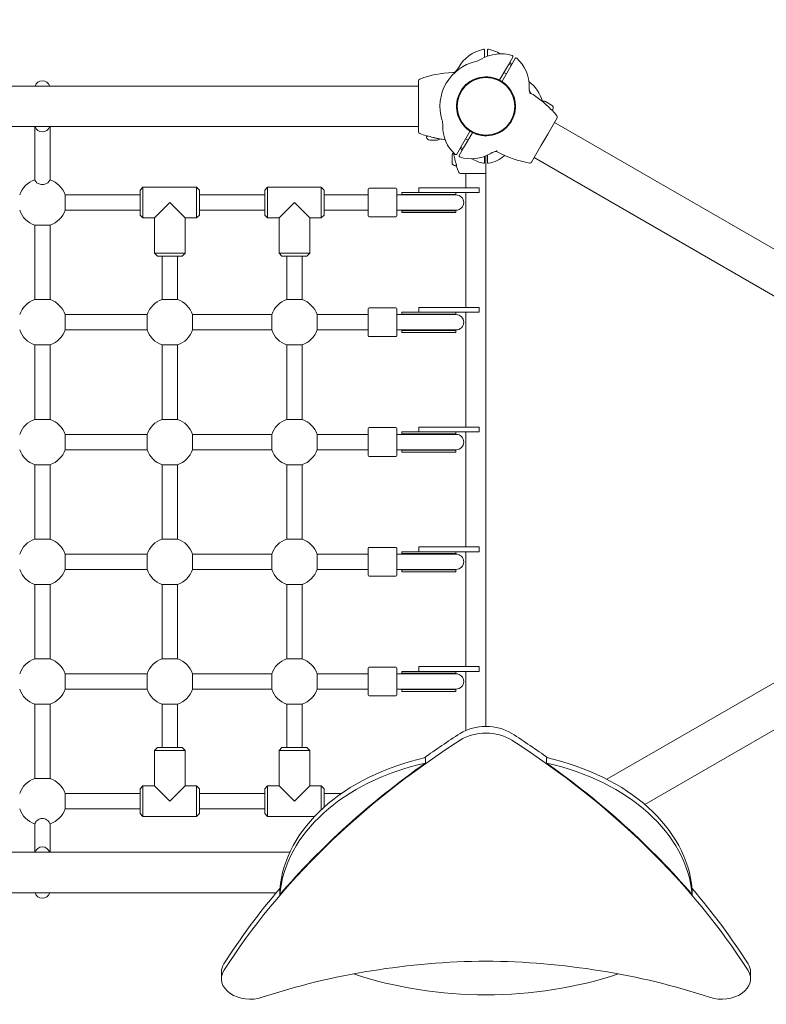
# Model space of a CAD drawing. Units: millimetres. Extents: x 505 to 18305, y 386 to 15186.
# Drawn here: x 11513 to 12292, y 7515 to 8543 of the extents above; entities that cross this region are included whole.
import ezdxf

# ---------------------------------------------------------------- set-up
doc = ezdxf.new("R2010")
doc.units = ezdxf.units.MM
doc.layers.add('Widoczne (ISO)', color=7, linetype='Continuous', lineweight=15)
doc.layers.add('Widoczne wąskie (ISO)', color=7, linetype='Continuous', lineweight=15)
doc.layers.add('wymiary 100', color=5, linetype='Continuous')
doc.layers.add('wymiary 100 strefy', color=5, linetype='Continuous')
doc.styles.get("Standard").update_dxf_attribs({"font": 'arial.ttf'})
doc.dimstyles.new('FK_rzuty 100_m$0', dxfattribs={"dimscale": 100, "dimtxt": 2.5, "dimasz": 2.5, "dimexe": 1.25, "dimexo": 0.625, "dimtad": 1, "dimlfac": 0.001, "dimrnd": 0.01, "dimzin": 1, "dimdsep": 46, "dimtxsty": 'Standard', "dimblk": 'OBLIQUE', "dimblk1": 'ARCHTICK', "dimblk2": 'OBLIQUE', "dimcen": 2.5, "dimadec": 0, "dimazin": 0, "dimtfac": 1, "dimtmove": 0, "dimatfit": 3, "dimfxl": 1, "dimarcsym": 0})
doc.dimstyles.new('FK_rzuty 100_STREFY', dxfattribs={"dimscale": 100, "dimtxt": 4, "dimasz": 2.5, "dimexe": 1.25, "dimexo": 0.625, "dimgap": 1, "dimtad": 1, "dimdec": 1, "dimlfac": 0.001, "dimrnd": 0.01, "dimzin": 1, "dimdsep": 46, "dimtxsty": 'Standard', "dimblk": 'OBLIQUE', "dimcen": 2.5, "dimadec": 0, "dimazin": 0, "dimtfac": 1, "dimtdec": 1, "dimtmove": 0, "dimatfit": 3, "dimfxl": 1, "dimarcsym": 0})

# ---------------------------------------------------------------- blocks, each defined once
blk = doc.blocks.new('_Oblique')
at = {"color": 0, "linetype": 'ByBlock', "lineweight": -2}
blk.add_line((-0.5, -0.5), (0.5, 0.5), dxfattribs=at)
blk = doc.blocks.new('*D9')
at = {"layer": 'Defpoints', "color": 0, "transparency": 16777216}
for p in [(14192.1, 8052.7), (5699.3, 3649.9), (14192.1, 1775.1)]:
    blk.add_point(p, dxfattribs=at)
at = {"layer": 'wymiary 100 strefy', "color": 0, "lineweight": -2, "transparency": 16777216}
for p, q in [((14192.1, 7990.2), (14192.1, 1650.1)), ((5699.3, 3587.4), (5699.3, 1650.1)), ((5699.3, 1775.1), (14192.1, 1775.1))]:
    blk.add_line(p, q, dxfattribs=at)
at = {"layer": 'wymiary 100 strefy', "color": 0, "lineweight": -2, "transparency": 16777216, "xscale": 200, "yscale": 200, "zscale": 200, "rotation": 180}
blk.add_blockref('_Oblique', (5699.3, 1775.1), dxfattribs=at)
at = {"layer": 'wymiary 100 strefy', "color": 0, "lineweight": -2, "transparency": 16777216, "xscale": 200, "yscale": 200, "zscale": 200}
blk.add_blockref('_Oblique', (14192.1, 1775.1), dxfattribs=at)
at = {"layer": 'wymiary 100 strefy', "color": 0, "transparency": 16777216, "insert": (9327.1, 2181.5), "char_height": 300, "attachment_point": 1}
blk.add_mtext('8.50 m', dxfattribs=at)
blk = doc.blocks.new('*D10')
at = {"layer": 'Defpoints', "color": 0, "transparency": 16777216}
for p in [(10271.2, 9373.9), (13009.4, 9373.9), (7861.3, 4131.4)]:
    blk.add_point(p, dxfattribs=at)
at = {"layer": 'wymiary 100', "color": 0, "linetype": 'ByBlock', "lineweight": -2, "transparency": 16777216}
for p, q in [((10333.7, 9373.9), (13134.4, 9373.9)), ((13009.4, 4131.4), (13009.4, 9373.9)), ((7923.8, 4131.4), (13134.4, 4131.4))]:
    blk.add_line(p, q, dxfattribs=at)
at = {"layer": 'wymiary 100', "color": 0, "lineweight": -2, "transparency": 16777216, "xscale": 250, "yscale": 250, "zscale": 250}
for p, rotation in [((13009.4, 9373.9), 90), ((13009.4, 4131.4), 270)]:
    blk.add_blockref('_Oblique', p, dxfattribs=dict(at, rotation=rotation))
at = {"layer": 'wymiary 100', "color": 0, "transparency": 16777216, "insert": (12691.6, 6428.5), "char_height": 250, "attachment_point": 1, "rotation": 90}
blk.add_mtext('5.24', dxfattribs=at)
blk = doc.blocks.new('_ArchTick')
at = {"color": 0, "linetype": 'ByBlock', "const_width": 0.15}
blk.add_lwpolyline([(-0.5, -0.5), (0.5, 0.5)], dxfattribs=at)
blk = doc.blocks.new('*D11')
at = {"layer": 'Defpoints', "color": 0, "transparency": 16777216}
for p in [(6921.2, 9614.8), (6921.2, 8352.9), (12740.1, 8052.7)]:
    blk.add_point(p, dxfattribs=at)
at = {"layer": 'wymiary 100', "color": 0, "linetype": 'ByBlock', "lineweight": -2, "transparency": 16777216}
for p, q in [((6921.2, 8415.4), (6921.2, 9739.8)), ((12740.1, 8115.2), (12740.1, 9739.8)), ((12740.1, 9614.8), (6921.2, 9614.8))]:
    blk.add_line(p, q, dxfattribs=at)
at = {"layer": 'wymiary 100', "color": 0, "lineweight": -2, "transparency": 16777216, "xscale": 250, "yscale": 250, "zscale": 250, "rotation": 180}
blk.add_blockref('_Oblique', (6921.2, 9614.8), dxfattribs=at)
at = {"layer": 'wymiary 100', "color": 0, "lineweight": -2, "transparency": 16777216, "xscale": 250, "yscale": 250, "zscale": 250}
blk.add_blockref('_Oblique', (12740.1, 9614.8), dxfattribs=at)
at = {"layer": 'wymiary 100', "color": 0, "transparency": 16777216, "insert": (9507.2, 9932.6), "char_height": 250, "attachment_point": 1}
blk.add_mtext('5.82', dxfattribs=at)

msp = doc.modelspace()

# ---------------------------------------------------------------- linework, layer by layer
at = {"layer": 'Widoczne (ISO)'}
for p, q in [((11997.767, 8503.748), (11997.767, 8511.269)), ((12000.767, 8511.269), (12000.767, 8505.035)), ((12022.616, 8496.157), (12027.245, 8504.174)), ((12029.843, 8502.674), (12025.215, 8494.657)), ((12013.099, 8479.672), (12022.616, 8496.157)), ((12025.215, 8494.657), (12015.697, 8478.172)), ((12025.566, 8495.265), (12022.968, 8496.765)), ((12020.566, 8486.605), (12017.968, 8488.105)), ((10469.567, 8473.914), (11928.967, 8473.914)), ((11928.967, 8479.348), (11928.967, 8459.748)), ((11928.967, 8459.748), (11928.967, 8445.68)), ((12061.437, 8457.696), (12067.759, 8454.046)), ((11928.967, 8445.68), (11928.967, 8426.08)), ((12063.665, 8423.656), (12073.466, 8440.63)), ((12067.52, 8449.104), (12067.42, 8449.161)), ((12067.52, 8449.104), (12068.46, 8448.561)), ((12068.985, 8449.47), (12068.46, 8448.561)), ((10469.567, 8431.514), (11928.967, 8431.514)), ((11528.267, 8431.514), (11528.267, 8377.214)), ((11544.267, 8431.514), (11544.267, 8377.214)), ((12070.748, 8435.924), (12641.806, 8106.224)), ((11938.353, 8421.714), (11937.267, 8421.714)), ((11937.267, 8420.664), (11937.267, 8421.714)), ((11938.353, 8421.714), (11938.468, 8421.714)), ((11973.319, 8410.771), (11982.836, 8427.255)), ((11985.434, 8425.755), (11975.917, 8409.271)), ((12056.631, 8411.472), (12063.665, 8423.656)), ((11947.917, 8417.314), (11940.617, 8417.314)), ((11968.69, 8402.754), (11973.319, 8410.771)), ((11975.917, 8409.271), (11971.288, 8401.254)), ((11972.968, 8410.163), (11975.566, 8408.663)), ((11977.968, 8418.823), (11980.566, 8417.323)), ((12046.831, 8394.498), (12056.631, 8411.472)), ((11963.867, 8394.064), (11963.867, 8401.364)), ((11997.767, 8394.159), (11997.767, 8400.393)), ((11999.267, 8400.999), (11999.267, 7805.35)), ((12000.767, 8401.679), (12000.767, 8394.159)), ((12049.548, 8399.204), (12620.606, 8069.504)), ((11967.217, 8390.714), (11968.267, 8390.714)), ((11968.267, 8391.915), (11968.267, 8391.8)), ((11968.267, 8390.714), (11968.267, 8391.8)), ((11972.633, 8382.414), (11992.233, 8382.414)), ((11978.067, 8382.414), (11978.067, 8367.714)), ((11992.233, 8382.414), (11999.267, 8382.414)), ((11528.267, 8377.214), (11528.267, 8375.899)), ((11544.267, 8377.214), (11544.267, 8375.899)), ((11638.267, 8365.214), (11641.267, 8368.214)), ((11641.267, 8368.214), (11641.267, 8336.214)), ((11641.267, 8368.214), (11697.267, 8368.214)), ((11697.267, 8336.214), (11697.267, 8368.214)), ((11700.267, 8365.214), (11697.267, 8368.214)), ((11768.267, 8365.214), (11771.267, 8368.214)), ((11771.267, 8368.214), (11771.267, 8336.214)), ((11771.267, 8368.214), (11827.267, 8368.214)), ((11827.267, 8336.214), (11827.267, 8368.214)), ((11830.267, 8365.214), (11827.267, 8368.214)), ((11638.267, 8360.214), (11559.952, 8360.214)), ((11638.267, 8339.214), (11638.267, 8365.214)), ((11700.267, 8365.214), (11700.267, 8339.214)), ((11768.267, 8360.214), (11700.267, 8360.214)), ((11768.267, 8339.214), (11768.267, 8365.214)), ((11830.267, 8365.214), (11830.267, 8339.214)), ((11876.267, 8360.214), (11830.267, 8360.214)), ((11876.267, 8338.214), (11876.267, 8366.214)), ((11905.267, 8367.214), (11877.267, 8367.214)), ((11906.267, 8366.214), (11906.267, 8338.214)), ((11907.308, 8360.214), (11906.267, 8360.214)), ((11914.71, 8360.214), (11907.308, 8360.214)), ((11911.7, 8362.714), (11911.494, 8362.714)), ((11911.494, 8362.714), (11911.494, 8360.714)), ((11911.494, 8360.714), (11940.074, 8360.714)), ((11911.896, 8362.714), (11911.7, 8362.714)), ((11933.756, 8362.714), (11911.896, 8362.714)), ((11940.015, 8360.214), (11914.71, 8360.214)), ((11929.267, 8367.714), (11949.267, 8367.714)), ((11929.267, 8362.714), (11929.267, 8367.714)), ((11949.267, 8362.714), (11933.756, 8362.714)), ((11968.017, 8360.214), (11940.015, 8360.214)), ((11967.901, 8360.714), (11940.074, 8360.714)), ((11992.235, 8367.714), (11949.267, 8367.714)), ((11949.267, 8362.714), (11992.235, 8362.714)), ((11967.901, 8360.714), (11967.901, 8362.714)), ((11978.067, 8362.714), (11978.067, 8242.714)), ((11992.235, 8362.714), (11992.235, 8367.714)), ((11669.267, 8352.214), (11653.267, 8336.214)), ((11669.267, 8352.214), (11685.267, 8336.214)), ((11799.267, 8352.214), (11783.267, 8336.214)), ((11799.267, 8352.214), (11815.267, 8336.214)), ((11638.267, 8344.214), (11559.952, 8344.214)), ((11638.267, 8339.214), (11641.267, 8336.214)), ((11700.267, 8339.214), (11697.267, 8336.214)), ((11768.267, 8344.214), (11700.267, 8344.214)), ((11768.267, 8339.214), (11771.267, 8336.214)), ((11830.267, 8339.214), (11827.267, 8336.214)), ((11876.267, 8344.214), (11830.267, 8344.214)), ((11905.267, 8337.214), (11877.267, 8337.214)), ((11907.308, 8344.214), (11906.267, 8344.214)), ((11907.308, 8344.214), (11914.71, 8344.214)), ((11911.494, 8343.714), (11940.074, 8343.714)), ((11911.494, 8343.714), (11911.494, 8341.714)), ((11911.494, 8341.714), (11911.7, 8341.714)), ((11911.7, 8341.714), (11911.896, 8341.714)), ((11911.896, 8341.714), (11940.074, 8341.714)), ((11940.015, 8344.214), (11914.71, 8344.214)), ((11940.015, 8344.214), (11968.017, 8344.214)), ((11967.901, 8343.714), (11940.074, 8343.714)), ((11967.901, 8341.714), (11940.074, 8341.714)), ((11967.901, 8341.714), (11967.901, 8343.714)), ((11528.267, 8328.528), (11528.267, 8250.899)), ((11544.267, 8328.528), (11544.267, 8250.899)), ((11641.267, 8336.214), (11653.267, 8336.214)), ((11653.267, 8336.214), (11653.267, 8299.214)), ((11685.267, 8336.214), (11697.267, 8336.214)), ((11685.267, 8336.214), (11685.267, 8299.214)), ((11771.267, 8336.214), (11783.267, 8336.214)), ((11783.267, 8336.214), (11783.267, 8299.214)), ((11815.267, 8336.214), (11827.267, 8336.214)), ((11815.267, 8336.214), (11815.267, 8299.214)), ((11653.267, 8299.214), (11685.267, 8299.214)), ((11656.267, 8296.214), (11653.267, 8299.214)), ((11682.267, 8296.214), (11656.267, 8296.214)), ((11661.267, 8296.214), (11661.267, 8250.899)), ((11677.267, 8296.214), (11677.267, 8250.899)), ((11682.267, 8296.214), (11685.267, 8299.214)), ((11783.267, 8299.214), (11815.267, 8299.214)), ((11786.267, 8296.214), (11783.267, 8299.214)), ((11812.267, 8296.214), (11786.267, 8296.214)), ((11791.267, 8296.214), (11791.267, 8250.899)), ((11807.267, 8296.214), (11807.267, 8250.899)), ((11812.267, 8296.214), (11815.267, 8299.214)), ((11559.952, 8235.214), (11645.581, 8235.214)), ((11692.952, 8235.214), (11775.581, 8235.214)), ((11822.952, 8235.214), (11876.267, 8235.214)), ((11876.267, 8213.214), (11876.267, 8241.214)), ((11905.267, 8242.214), (11877.267, 8242.214)), ((11906.267, 8241.214), (11906.267, 8213.214)), ((11907.308, 8235.214), (11906.267, 8235.214)), ((11914.71, 8235.214), (11907.308, 8235.214)), ((11911.7, 8237.714), (11911.494, 8237.714)), ((11911.494, 8237.714), (11911.494, 8235.714)), ((11911.494, 8235.714), (11940.074, 8235.714)), ((11911.896, 8237.714), (11911.7, 8237.714)), ((11933.756, 8237.714), (11911.896, 8237.714)), ((11940.015, 8235.214), (11914.71, 8235.214)), ((11929.267, 8242.714), (11949.267, 8242.714)), ((11929.267, 8237.714), (11929.267, 8242.714)), ((11949.267, 8237.714), (11933.756, 8237.714)), ((11968.017, 8235.214), (11940.015, 8235.214)), ((11967.901, 8235.714), (11940.074, 8235.714)), ((11992.235, 8242.714), (11949.267, 8242.714)), ((11949.267, 8237.714), (11992.235, 8237.714)), ((11967.901, 8235.714), (11967.901, 8237.714)), ((11978.067, 8237.714), (11978.067, 8117.714)), ((11992.235, 8237.714), (11992.235, 8242.714)), ((11559.952, 8219.214), (11645.581, 8219.214)), ((11692.952, 8219.214), (11775.581, 8219.214)), ((11822.952, 8219.214), (11876.267, 8219.214)), ((11907.308, 8219.214), (11906.267, 8219.214)), ((11907.308, 8219.214), (11914.71, 8219.214)), ((11911.494, 8218.714), (11940.074, 8218.714)), ((11911.494, 8218.714), (11911.494, 8216.714)), ((11911.494, 8216.714), (11911.7, 8216.714)), ((11911.7, 8216.714), (11911.896, 8216.714)), ((11911.896, 8216.714), (11940.074, 8216.714)), ((11940.015, 8219.214), (11914.71, 8219.214)), ((11940.015, 8219.214), (11968.017, 8219.214)), ((11967.901, 8218.714), (11940.074, 8218.714)), ((11967.901, 8216.714), (11940.074, 8216.714)), ((11967.901, 8216.714), (11967.901, 8218.714)), ((11528.267, 8203.528), (11528.267, 8125.899)), ((11544.267, 8203.528), (11544.267, 8125.899)), ((11661.267, 8203.528), (11661.267, 8125.899)), ((11677.267, 8203.528), (11677.267, 8125.899)), ((11791.267, 8203.528), (11791.267, 8125.899)), ((11807.267, 8203.528), (11807.267, 8125.899)), ((11905.267, 8212.214), (11877.267, 8212.214)), ((11876.267, 8088.214), (11876.267, 8116.214)), ((11905.267, 8117.214), (11877.267, 8117.214)), ((11906.267, 8116.214), (11906.267, 8088.214)), ((11911.7, 8112.714), (11911.494, 8112.714)), ((11911.494, 8112.714), (11911.494, 8110.714)), ((11911.896, 8112.714), (11911.7, 8112.714)), ((11933.756, 8112.714), (11911.896, 8112.714)), ((11929.267, 8117.714), (11949.267, 8117.714)), ((11929.267, 8112.714), (11929.267, 8117.714)), ((11949.267, 8112.714), (11933.756, 8112.714)), ((11992.235, 8117.714), (11949.267, 8117.714)), ((11949.267, 8112.714), (11992.235, 8112.714)), ((11967.901, 8110.714), (11967.901, 8112.714)), ((11978.067, 8112.714), (11978.067, 7992.714)), ((11992.235, 8112.714), (11992.235, 8117.714)), ((11645.581, 8110.214), (11559.952, 8110.214)), ((11775.581, 8110.214), (11692.952, 8110.214)), ((11876.267, 8110.214), (11822.952, 8110.214)), ((11907.308, 8110.214), (11906.267, 8110.214)), ((11914.71, 8110.214), (11907.308, 8110.214)), ((11911.494, 8110.714), (11940.074, 8110.714)), ((11940.015, 8110.214), (11914.71, 8110.214)), ((11968.017, 8110.214), (11940.015, 8110.214)), ((11967.901, 8110.714), (11940.074, 8110.714)), ((11645.581, 8094.214), (11559.952, 8094.214)), ((11775.581, 8094.214), (11692.952, 8094.214)), ((11876.267, 8094.214), (11822.952, 8094.214)), ((11907.308, 8094.214), (11906.267, 8094.214)), ((11907.308, 8094.214), (11914.71, 8094.214)), ((11911.494, 8093.714), (11940.074, 8093.714)), ((11911.494, 8093.714), (11911.494, 8091.714)), ((11911.494, 8091.714), (11911.7, 8091.714)), ((11911.7, 8091.714), (11911.896, 8091.714)), ((11911.896, 8091.714), (11940.074, 8091.714)), ((11940.015, 8094.214), (11914.71, 8094.214)), ((11940.015, 8094.214), (11968.017, 8094.214)), ((11967.901, 8093.714), (11940.074, 8093.714)), ((11967.901, 8091.714), (11940.074, 8091.714)), ((11967.901, 8091.714), (11967.901, 8093.714)), ((11905.267, 8087.214), (11877.267, 8087.214)), ((11528.267, 8078.528), (11528.267, 8000.899)), ((11544.267, 8078.528), (11544.267, 8000.899)), ((11661.267, 8078.528), (11661.267, 8000.899)), ((11677.267, 8078.528), (11677.267, 8000.899)), ((11791.267, 8078.528), (11791.267, 8000.899)), ((11807.267, 8078.528), (11807.267, 8000.899)), ((12125.549, 7750.102), (12620.606, 8035.924)), ((12164.92, 7723.874), (12641.806, 7999.204)), ((11876.267, 7963.214), (11876.267, 7991.214)), ((11905.267, 7992.214), (11877.267, 7992.214)), ((11906.267, 7991.214), (11906.267, 7963.214)), ((11911.7, 7987.714), (11911.494, 7987.714)), ((11911.494, 7987.714), (11911.494, 7985.714)), ((11911.896, 7987.714), (11911.7, 7987.714)), ((11933.756, 7987.714), (11911.896, 7987.714)), ((11929.267, 7992.714), (11949.267, 7992.714)), ((11929.267, 7987.714), (11929.267, 7992.714)), ((11949.267, 7987.714), (11933.756, 7987.714)), ((11992.235, 7992.714), (11949.267, 7992.714)), ((11949.267, 7987.714), (11992.235, 7987.714)), ((11967.901, 7985.714), (11967.901, 7987.714)), ((11978.067, 7987.714), (11978.067, 7867.714)), ((11992.235, 7987.714), (11992.235, 7992.714)), ((11559.952, 7985.214), (11645.581, 7985.214)), ((11692.952, 7985.214), (11775.581, 7985.214)), ((11822.952, 7985.214), (11876.267, 7985.214)), ((11907.308, 7985.214), (11906.267, 7985.214)), ((11914.71, 7985.214), (11907.308, 7985.214)), ((11911.494, 7985.714), (11940.074, 7985.714)), ((11940.015, 7985.214), (11914.71, 7985.214)), ((11968.017, 7985.214), (11940.015, 7985.214)), ((11967.901, 7985.714), (11940.074, 7985.714)), ((11559.952, 7969.214), (11645.581, 7969.214)), ((11692.952, 7969.214), (11775.581, 7969.214)), ((11822.952, 7969.214), (11876.267, 7969.214)), ((11907.308, 7969.214), (11906.267, 7969.214)), ((11907.308, 7969.214), (11914.71, 7969.214)), ((11911.494, 7968.714), (11940.074, 7968.714)), ((11911.494, 7968.714), (11911.494, 7966.714)), ((11940.015, 7969.214), (11914.71, 7969.214)), ((11940.015, 7969.214), (11968.017, 7969.214)), ((11967.901, 7968.714), (11940.074, 7968.714)), ((11967.901, 7966.714), (11967.901, 7968.714)), ((11905.267, 7962.214), (11877.267, 7962.214)), ((11911.494, 7966.714), (11911.7, 7966.714)), ((11911.7, 7966.714), (11911.896, 7966.714)), ((11911.896, 7966.714), (11940.074, 7966.714)), ((11967.901, 7966.714), (11940.074, 7966.714)), ((11528.267, 7953.528), (11528.267, 7875.899)), ((11544.267, 7953.528), (11544.267, 7875.899)), ((11661.267, 7953.528), (11661.267, 7875.899)), ((11677.267, 7953.528), (11677.267, 7875.899)), ((11791.267, 7953.528), (11791.267, 7875.899)), ((11807.267, 7953.528), (11807.267, 7875.899)), ((11876.267, 7838.214), (11876.267, 7866.214)), ((11905.267, 7867.214), (11877.267, 7867.214)), ((11906.267, 7866.214), (11906.267, 7838.214)), ((11929.267, 7867.714), (11949.267, 7867.714)), ((11929.267, 7862.714), (11929.267, 7867.714)), ((11992.235, 7867.714), (11949.267, 7867.714)), ((11992.235, 7862.714), (11992.235, 7867.714)), ((11645.581, 7860.214), (11559.952, 7860.214)), ((11775.581, 7860.214), (11692.952, 7860.214)), ((11876.267, 7860.214), (11822.952, 7860.214)), ((11907.308, 7860.214), (11906.267, 7860.214)), ((11914.71, 7860.214), (11907.308, 7860.214)), ((11911.7, 7862.714), (11911.494, 7862.714)), ((11911.494, 7862.714), (11911.494, 7860.714)), ((11911.494, 7860.714), (11940.074, 7860.714)), ((11911.896, 7862.714), (11911.7, 7862.714)), ((11933.756, 7862.714), (11911.896, 7862.714)), ((11940.015, 7860.214), (11914.71, 7860.214)), ((11949.267, 7862.714), (11933.756, 7862.714)), ((11968.017, 7860.214), (11940.015, 7860.214)), ((11967.901, 7860.714), (11940.074, 7860.714)), ((11949.267, 7862.714), (11992.235, 7862.714)), ((11967.901, 7860.714), (11967.901, 7862.714)), ((11978.067, 7862.714), (11978.067, 7801.05)), ((11645.581, 7844.214), (11559.952, 7844.214)), ((11775.581, 7844.214), (11692.952, 7844.214)), ((11876.267, 7844.214), (11822.952, 7844.214)), ((11907.308, 7844.214), (11906.267, 7844.214)), ((11907.308, 7844.214), (11914.71, 7844.214)), ((11911.494, 7843.714), (11940.074, 7843.714)), ((11911.494, 7843.714), (11911.494, 7841.714)), ((11940.015, 7844.214), (11914.71, 7844.214)), ((11940.015, 7844.214), (11968.017, 7844.214)), ((11967.901, 7843.714), (11940.074, 7843.714)), ((11967.901, 7841.714), (11967.901, 7843.714)), ((11905.267, 7837.214), (11877.267, 7837.214)), ((11911.494, 7841.714), (11911.7, 7841.714)), ((11911.7, 7841.714), (11911.896, 7841.714)), ((11911.896, 7841.714), (11940.074, 7841.714)), ((11967.901, 7841.714), (11940.074, 7841.714)), ((11528.267, 7828.528), (11528.267, 7750.899)), ((11544.267, 7828.528), (11544.267, 7750.899)), ((11661.267, 7828.528), (11661.267, 7783.214)), ((11677.267, 7828.528), (11677.267, 7783.214)), ((11791.267, 7828.528), (11791.267, 7783.214)), ((11807.267, 7828.528), (11807.267, 7783.214)), ((11656.267, 7783.214), (11653.267, 7780.214)), ((11656.267, 7783.214), (11682.267, 7783.214)), ((11682.267, 7783.214), (11685.267, 7780.214)), ((11786.267, 7783.214), (11783.267, 7780.214)), ((11786.267, 7783.214), (11812.267, 7783.214)), ((11812.267, 7783.214), (11815.267, 7780.214)), ((11685.267, 7780.214), (11653.267, 7780.214)), ((11653.267, 7743.214), (11653.267, 7780.214)), ((11685.267, 7743.214), (11685.267, 7780.214)), ((11815.267, 7780.214), (11783.267, 7780.214)), ((11783.267, 7743.214), (11783.267, 7780.214)), ((11815.267, 7743.214), (11815.267, 7780.214)), ((11935.992, 7772.664), (11935.992, 7767.007)), ((12062.542, 7767.007), (12062.542, 7772.664)), ((11638.267, 7740.214), (11641.267, 7743.214)), ((11641.267, 7743.214), (11641.267, 7711.214)), ((11641.267, 7743.214), (11653.267, 7743.214)), ((11653.267, 7743.214), (11669.267, 7727.214)), ((11685.267, 7743.214), (11669.267, 7727.214)), ((11685.267, 7743.214), (11697.267, 7743.214)), ((11697.267, 7711.214), (11697.267, 7743.214)), ((11700.267, 7740.214), (11697.267, 7743.214)), ((11768.267, 7740.214), (11771.267, 7743.214)), ((11771.267, 7743.214), (11771.267, 7711.214)), ((11771.267, 7743.214), (11783.267, 7743.214)), ((11783.267, 7743.214), (11799.267, 7727.214)), ((11815.267, 7743.214), (11799.267, 7727.214)), ((11815.267, 7743.214), (11827.267, 7743.214)), ((11827.267, 7718.18), (11827.267, 7743.214)), ((11830.267, 7740.214), (11827.267, 7743.214)), ((11559.952, 7735.214), (11638.267, 7735.214)), ((11638.267, 7714.214), (11638.267, 7740.214)), ((11700.267, 7740.214), (11700.267, 7714.214)), ((11700.267, 7735.214), (11768.267, 7735.214)), ((11768.267, 7714.214), (11768.267, 7740.214)), ((11830.267, 7740.214), (11830.267, 7720.94)), ((11830.267, 7735.214), (11848.278, 7735.214)), ((11559.952, 7719.214), (11638.267, 7719.214)), ((11638.267, 7714.214), (11641.267, 7711.214)), ((11641.267, 7711.214), (11697.267, 7711.214)), ((11700.267, 7714.214), (11697.267, 7711.214)), ((11700.267, 7719.214), (11768.267, 7719.214)), ((11768.267, 7714.214), (11771.267, 7711.214)), ((11771.267, 7711.214), (11820.29, 7711.214)), ((11528.267, 7703.528), (11528.267, 7702.214)), ((11528.267, 7702.214), (11528.267, 7673.914)), ((11544.267, 7703.528), (11544.267, 7702.214)), ((11544.267, 7702.214), (11544.267, 7673.914)), ((11794.568, 7673.914), (10469.567, 7673.914)), ((11780.28, 7631.514), (10469.567, 7631.514)), ((11784.001, 7629.532), (11784.001, 7635.189)), ((12214.533, 7635.189), (12214.533, 7629.532)), ((11723.109, 7541.731), (11723.109, 7548.802)), ((12275.425, 7541.731), (12275.425, 7548.802))]:
    msp.add_line(p, q, dxfattribs=at)
msp.add_circle((11999.267, 8452.714), 30.15, dxfattribs=at)
for centre, radius, start, end in [((12004.505, 8474.23), 38.838, 101.800152, 151.382212), ((11996.767, 8511.269), 1, 0, 101.800152), ((12001.767, 8511.269), 1, 78.199848, 180), ((11994.029, 8474.23), 38.838, 59.118163, 78.199848), ((11983.921, 8518.96), 20, 283.042126, 301.382212), ((12014.561, 8468.729), 38.838, 71.800152, 121.382212), ((12026.379, 8504.674), 1, 330, 71.800152), ((12030.709, 8502.174), 1, 48.199848, 150), ((12005.489, 8473.967), 38.838, 358.617788, 48.199848), ((11999.267, 8452.714), 48, 103.042126, 196.957874), ((11952.854, 8502.412), 20, 313.042126, 331.382212), ((11994.029, 8474.23), 38.838, 34.378937, 39.195889), ((11930.967, 8479.348), 2, 110.946377, 180), ((11966.247, 8387.183), 100.687, 90.993148, 110.946377), ((11964.415, 8492.854), 5, 270.993148, 320.416817), ((11999.267, 8452.714), 30.8, 64.655753, 235.344247), ((11999.267, 8452.714), 30.3, 63.091263, 236.908737), ((11536.267, 8471.464), 8, 17.833383, 162.166617), ((11999.267, 8452.714), 30.3, 243.091263, 56.908737), ((11999.267, 8452.714), 30.8, 244.655753, 55.344247), ((11999.267, 8452.714), 30.3, 57.162415, 62.837585), ((11999.267, 8452.714), 30.8, 57.208517, 62.791483), ((12020.783, 8447.476), 38.838, 15.597851, 53.190882), ((12064.31, 8472.547), 20, 178.617788, 196.957874), ((11999.267, 8452.714), 48, 15.79663, 16.957874), ((11995.098, 8379.452), 100.687, 51.055433, 59.036015), ((12059.762, 8454.795), 3.35, 60, 115.548894), ((11995.098, 8379.452), 100.448, 43.611599, 47.231149), ((12066.084, 8451.145), 3.35, 330, 60), ((12065.02, 8444.774), 5, 43.051695, 60), ((11995.098, 8379.452), 100.687, 39.053623, 43.051695), ((12071.733, 8441.63), 2, 330, 39.053623), ((11536.267, 8433.964), 8, 197.833383, 342.166617), ((11934.224, 8432.88), 20, 358.617788, 16.957874), ((11993.045, 8431.461), 38.838, 178.617788, 228.199848), ((11930.967, 8426.08), 2, 180, 249.053623), ((11966.247, 8518.245), 100.687, 249.053623, 253.051695), ((11938.353, 8426.714), 5, 253.051695, 270), ((11940.617, 8420.664), 3.35, 180, 270), ((11966.247, 8518.245), 100.448, 253.611599, 257.231149), ((11999.267, 8452.714), 30.8, 237.208517, 242.791483), ((11999.267, 8452.714), 30.3, 237.162415, 242.837585), ((11947.917, 8420.664), 3.35, 270, 325.548894), ((11966.247, 8518.245), 100.687, 261.055433, 264.505605), ((12004.505, 8431.197), 38.838, 214.378937, 219.195889), ((11967.217, 8401.364), 3.35, 124.451106, 180), ((12064.798, 8419.694), 100.687, 188.802211, 188.944567), ((11967.824, 8403.254), 1, 228.199848, 330), ((11972.154, 8400.754), 1, 150, 251.800152), ((11983.972, 8436.699), 38.838, 251.800152, 301.382212), ((11994.029, 8431.197), 38.838, 281.800152, 309.753325), ((12014.612, 8386.468), 20, 103.042126, 121.382212), ((12009.38, 8400.526), 5, 60.993148, 110.416817), ((11999.267, 8452.714), 48, 283.042126, 284.20337), ((12060.629, 8492.955), 100.687, 240.993148, 260.946377), ((11967.217, 8394.064), 3.35, 180, 270), ((12064.798, 8419.694), 100.448, 192.768851, 196.388401), ((11973.267, 8391.8), 5, 180, 196.948305), ((12064.798, 8419.694), 100.687, 196.948305, 200.946377), ((12004.505, 8431.197), 38.838, 239.118163, 258.199848), ((11996.767, 8394.159), 1, 258.199848, 0), ((12001.767, 8394.159), 1, 180, 281.800152), ((12045.099, 8395.498), 2, 260.946377, 330), ((11972.633, 8384.414), 2, 200.946377, 270), ((11536.267, 8352.214), 25, 108.662925, 161.337075), ((11536.267, 8352.214), 25, 18.662925, 71.337075), ((11877.267, 8366.214), 1, 90, 180), ((11905.267, 8366.214), 1, 0, 90), ((11899.308, 8352.107), 16.436, 29.551387, 31.523606), ((11967.901, 8352.214), 8.5, 90, 109.749923), ((11968.017, 8352.214), 8, 270, 90), ((11536.267, 8352.214), 25, 198.662925, 251.337075), ((11536.267, 8352.214), 25, 288.662925, 341.337075), ((11877.267, 8338.214), 1, 180, 270), ((11905.267, 8338.214), 1, 270, 0), ((11899.308, 8352.107), 16.436, 329.35743, 331.297321), ((11967.901, 8352.214), 8.5, 250.250077, 270), ((11536.267, 8227.214), 25, 108.662925, 161.337075), ((11536.267, 8227.214), 25, 18.662925, 71.337075), ((11669.267, 8227.214), 25, 108.662925, 161.337075), ((11669.267, 8227.214), 25, 18.662925, 71.337075), ((11799.267, 8227.214), 25, 108.662925, 161.337075), ((11799.267, 8227.214), 25, 18.662925, 71.337075), ((11877.267, 8241.214), 1, 90, 180), ((11905.267, 8241.214), 1, 0, 90), ((11899.308, 8227.107), 16.436, 29.551387, 31.523606), ((11967.901, 8227.214), 8.5, 90, 109.749923), ((11968.017, 8227.214), 8, 270, 90), ((11536.267, 8227.214), 25, 198.662925, 251.337075), ((11536.267, 8227.214), 25, 288.662925, 341.337075), ((11669.267, 8227.214), 25, 198.662925, 251.337075), ((11669.267, 8227.214), 25, 288.662925, 341.337075), ((11799.267, 8227.214), 25, 198.662925, 251.337075), ((11799.267, 8227.214), 25, 288.662925, 341.337075), ((11899.308, 8227.107), 16.436, 329.35743, 331.297321), ((11967.901, 8227.214), 8.5, 250.250077, 270), ((11877.267, 8213.214), 1, 180, 270), ((11905.267, 8213.214), 1, 270, 0), ((11536.267, 8102.214), 25, 108.662925, 161.337075), ((11536.267, 8102.214), 25, 18.662925, 71.337075), ((11669.267, 8102.214), 25, 108.662925, 161.337075), ((11669.267, 8102.214), 25, 18.662925, 71.337075), ((11799.267, 8102.214), 25, 108.662925, 161.337075), ((11799.267, 8102.214), 25, 18.662925, 71.337075), ((11877.267, 8116.214), 1, 90, 180), ((11905.267, 8116.214), 1, 0, 90), ((11899.308, 8102.107), 16.436, 29.551387, 31.523606), ((11967.901, 8102.214), 8.5, 90, 109.749923), ((11968.017, 8102.214), 8, 270, 90), ((11536.267, 8102.214), 25, 198.662925, 251.337075), ((11536.267, 8102.214), 25, 288.662925, 341.337075), ((11669.267, 8102.214), 25, 198.662925, 251.337075), ((11669.267, 8102.214), 25, 288.662925, 341.337075), ((11799.267, 8102.214), 25, 198.662925, 251.337075), ((11799.267, 8102.214), 25, 288.662925, 341.337075), ((11899.308, 8102.107), 16.436, 329.35743, 331.297321), ((11967.901, 8102.214), 8.5, 250.250077, 270), ((11877.267, 8088.214), 1, 180, 270), ((11905.267, 8088.214), 1, 270, 0), ((11536.267, 7977.214), 25, 108.662925, 161.337075), ((11536.267, 7977.214), 25, 18.662925, 71.337075), ((11669.267, 7977.214), 25, 108.662925, 161.337075), ((11669.267, 7977.214), 25, 18.662925, 71.337075), ((11799.267, 7977.214), 25, 108.662925, 161.337075), ((11799.267, 7977.214), 25, 18.662925, 71.337075), ((11877.267, 7991.214), 1, 90, 180), ((11905.267, 7991.214), 1, 0, 90), ((11899.308, 7977.107), 16.436, 29.551387, 31.523606), ((11967.901, 7977.214), 8.5, 90, 109.749923), ((11968.017, 7977.214), 8, 270, 90), ((11536.267, 7977.214), 25, 198.662925, 251.337075), ((11536.267, 7977.214), 25, 288.662925, 341.337075), ((11669.267, 7977.214), 25, 198.662925, 251.337075), ((11669.267, 7977.214), 25, 288.662925, 341.337075), ((11799.267, 7977.214), 25, 198.662925, 251.337075), ((11799.267, 7977.214), 25, 288.662925, 341.337075), ((11899.308, 7977.107), 16.436, 329.35743, 331.297321), ((11967.901, 7977.214), 8.5, 250.250077, 270), ((11877.267, 7963.214), 1, 180, 270), ((11905.267, 7963.214), 1, 270, 0), ((11536.267, 7852.214), 25, 108.662925, 161.337075), ((11536.267, 7852.214), 25, 18.662925, 71.337075), ((11669.267, 7852.214), 25, 108.662925, 161.337075), ((11669.267, 7852.214), 25, 18.662925, 71.337075), ((11799.267, 7852.214), 25, 108.662925, 161.337075), ((11799.267, 7852.214), 25, 18.662925, 71.337075), ((11877.267, 7866.214), 1, 90, 180), ((11905.267, 7866.214), 1, 0, 90), ((11899.308, 7852.107), 16.436, 29.551387, 31.523606), ((11967.901, 7852.214), 8.5, 90, 109.749923), ((11968.017, 7852.214), 8, 270, 90), ((11536.267, 7852.214), 25, 198.662925, 251.337075), ((11536.267, 7852.214), 25, 288.662925, 341.337075), ((11669.267, 7852.214), 25, 198.662925, 251.337075), ((11669.267, 7852.214), 25, 288.662925, 341.337075), ((11799.267, 7852.214), 25, 198.662925, 251.337075), ((11799.267, 7852.214), 25, 288.662925, 341.337075), ((11899.308, 7852.107), 16.436, 329.35743, 331.297321), ((11967.901, 7852.214), 8.5, 250.250077, 270), ((11877.267, 7838.214), 1, 180, 270), ((11905.267, 7838.214), 1, 270, 0), ((11536.267, 7727.214), 25, 108.662925, 161.337075), ((11536.267, 7727.214), 25, 18.662925, 71.337075), ((11536.267, 7727.214), 25, 198.662925, 251.337075), ((11536.267, 7727.214), 25, 288.662925, 341.337075), ((11536.267, 7671.464), 8, 17.833383, 162.166617), ((11536.267, 7633.964), 8, 197.833383, 342.166617)]:
    msp.add_arc(centre, radius, start, end, dxfattribs=at)
for centre, major_axis, ratio, start_param, end_param in [((11536.267, 8377.214), (8, 0), 0.89712848, 3.14159265, 3.32579494), ((11536.267, 8377.214), (-8, 0), 0.89712848, 0, 0.18420228), ((11536.267, 8377.214), (8, 0), 0.89712848, 6.09898302, 6.28318531), ((11536.267, 8377.214), (-8, 0), 0.89712848, 2.95739037, 3.14159265), ((11911.494, 8352.214), (17.23, 0), 0.49333333, 1.46340976, 1.57079633), ((11912.376, 8352.214), (17.23, 0), 0.49333333, 1.22609515, 1.5160416), ((11911.494, 8352.214), (17.23, 0), 0.49333333, 4.71238898, 4.82747142), ((11912.376, 8352.214), (17.23, 0), 0.49333333, 4.77472979, 5.05709016), ((11911.494, 8227.214), (17.23, 0), 0.49333333, 1.46340976, 1.57079633), ((11912.376, 8227.214), (17.23, 0), 0.49333333, 1.22609515, 1.5160416), ((11911.494, 8227.214), (17.23, 0), 0.49333333, 4.71238898, 4.82747142), ((11912.376, 8227.214), (17.23, 0), 0.49333333, 4.77472979, 5.05709016), ((11911.494, 8102.214), (17.23, 0), 0.49333333, 1.46340976, 1.57079633), ((11912.376, 8102.214), (17.23, 0), 0.49333333, 1.22609515, 1.5160416), ((11911.494, 8102.214), (17.23, 0), 0.49333333, 4.71238898, 4.82747142), ((11912.376, 8102.214), (17.23, 0), 0.49333333, 4.77472979, 5.05709016), ((11911.494, 7977.214), (17.23, 0), 0.49333333, 1.46340976, 1.57079633), ((11912.376, 7977.214), (17.23, 0), 0.49333333, 1.22609515, 1.5160416), ((11911.494, 7977.214), (17.23, 0), 0.49333333, 4.71238898, 4.82747142), ((11912.376, 7977.214), (17.23, 0), 0.49333333, 4.77472979, 5.05709016), ((11911.494, 7852.214), (17.23, 0), 0.49333333, 1.46340976, 1.57079633), ((11912.376, 7852.214), (17.23, 0), 0.49333333, 1.22609515, 1.5160416), ((11911.494, 7852.214), (17.23, 0), 0.49333333, 4.71238898, 4.82747142), ((11912.376, 7852.214), (17.23, 0), 0.49333333, 4.77472979, 5.05709016), ((11999.267, 7777.065), (-40, 0), 0.70710678, 3.97292038, 5.45185758), ((12670.985, 7256.324), (1036.769, 0), 0.70710678, 2.31026493, 2.36076327), ((11999.267, 7769.994), (40, 0), 0.70710678, 0.83132773, 2.31026493), ((11327.549, 7256.324), (-1036.769, 0), 0.70710678, 3.92242203, 3.97292038), ((12670.985, 7249.253), (-1036.769, 0), 0.70710678, 5.45185758, 5.85980388), ((11327.549, 7249.253), (1036.769, 0), 0.70710678, 0.42338143, 0.83132773), ((12001.758, 7625.561), (-218.182, 0), 0.70710678, 5.01857868, 6.22074196), ((11996.775, 7625.561), (218.182, 0), 0.70710678, 0.06244335, 1.26460662), ((12001.758, 7619.904), (-218.182, 0), 0.70710678, 5.01857868, 6.22074196), ((12670.985, 7249.96), (-1036.769, 0), 0.70710678, 5.5003638, 5.73895684), ((11996.775, 7619.904), (218.182, 0), 0.70710678, 0.06244335, 1.26460662), ((11327.549, 7249.96), (-1036.769, 0), 0.70710678, 3.68582112, 3.92441416), ((11536.267, 7702.214), (-8, 0), 0.93523245, 6.1065687, 6.28318531), ((11536.267, 7702.214), (8, 0), 0.93523245, 2.96497605, 3.14159265), ((11536.267, 7702.214), (-8, 0), 0.93523245, 3.14159265, 3.31820926), ((11536.267, 7702.214), (8, 0), 0.93523245, 0, 0.17661661), ((12670.985, 7256.324), (1036.769, 0), 0.70710678, 2.59722829, 2.71821122), ((11327.549, 7256.324), (-1036.769, 0), 0.70710678, 3.56497408, 3.68595702), ((11753.109, 7548.802), (-30, 0), 0.70710678, 5.85980388, 6.28318531), ((12006.037, 7158.781), (567.725, 0), 0.70710678, 1.58272125, 2.00771718), ((11992.497, 7158.781), (-567.725, 0), 0.70710678, 4.27546813, 4.70046406), ((12245.425, 7548.802), (30, 0), 0.70710678, 0, 0.42338143), ((11753.109, 7541.731), (-30, 0), 0.70710678, 5.85980388, 8.29090249), ((11999.267, 7754.62), (324.635, 0), 0.70710678, 4.27260642, 5.15217154), ((12245.425, 7541.731), (30, 0), 0.70710678, 4.27546813, 6.70656674)]:
    msp.add_ellipse(centre, major_axis=major_axis, ratio=ratio, start_param=start_param, end_param=end_param, dxfattribs=at)
for points, knots in [([(12012.451, 8480.549), (12012.484, 8480.534), (12012.516, 8480.516), (12012.603, 8480.462), (12012.655, 8480.421), (12012.797, 8480.286), (12012.878, 8480.157), (12012.959, 8479.945), (12012.978, 8479.838), (12012.98, 8479.733)], [0.56019802, 0.56019802, 0.56019802, 0.56019802, 0.570442029, 0.570442029, 0.588863697, 0.588863697, 0.631901994, 0.631901994, 0.671262298, 0.671262298, 0.671262298, 0.671262298]), ([(12012.98, 8479.733), (12012.999, 8479.723), (12013.016, 8479.714), (12013.077, 8479.684), (12013.099, 8479.672), (12013.099, 8479.672)], [-0.0500224502, -0.0500224502, -0.0500224502, -0.0500224502, -0.0376608933, -0.0376608933, 0, 0, 0, 0]), ([(12015.697, 8478.172), (12015.697, 8478.172), (12015.718, 8478.159), (12015.775, 8478.122), (12015.792, 8478.111), (12015.81, 8478.099)], [0, 0, 0, 0, 0.0376608933, 0.0376608933, 0.0500224502, 0.0500224502, 0.0500224502, 0.0500224502]), ([(12015.81, 8478.099), (12015.901, 8478.15), (12016.003, 8478.187), (12016.228, 8478.223), (12016.38, 8478.217), (12016.568, 8478.162), (12016.629, 8478.138), (12016.72, 8478.089), (12016.751, 8478.07), (12016.781, 8478.049)], [0.061503544, 0.061503544, 0.061503544, 0.061503544, 0.100863848, 0.100863848, 0.143902145, 0.143902145, 0.162323813, 0.162323813, 0.172567823, 0.172567823, 0.172567823, 0.172567823]), ([(12044.597, 8469.169), (12044.664, 8468.779), (12044.777, 8468.409), (12045.057, 8467.749), (12045.222, 8467.458), (12045.567, 8466.957), (12045.747, 8466.746), (12046.097, 8466.386), (12046.268, 8466.237), (12046.595, 8465.984), (12046.752, 8465.88), (12046.901, 8465.79)], [0, 0, 0, 0, 0.023642877, 0.023642877, 0.047285755, 0.047285755, 0.070928632, 0.070928632, 0.094571509, 0.094571509, 0.118214386, 0.118214386, 0.118214386, 0.118214386]), ([(12063.306, 8453.191), (12062.941, 8453.529), (12062.578, 8453.87), (12061.864, 8454.545), (12061.512, 8454.88), (12060.829, 8455.534), (12060.496, 8455.853), (12059.853, 8456.462), (12059.543, 8456.752), (12058.947, 8457.291), (12058.661, 8457.54), (12058.386, 8457.762)], [0, 0, 0, 0, 0.150468902, 0.150468902, 0.300937805, 0.300937805, 0.451406707, 0.451406707, 0.601875609, 0.601875609, 0.752344512, 0.752344512, 0.752344512, 0.752344512]), ([(12068.04, 8448.494), (12068.039, 8448.496), (12068.037, 8448.497), (12067.969, 8448.582), (12067.899, 8448.661), (12067.826, 8448.738)], [-0.0007611404, -0.0007611404, -0.0007611404, -0.0007611404, 0, 0, 0.035434646, 0.035434646, 0.035434646, 0.035434646]), ([(11937.597, 8421.982), (11937.599, 8421.981), (11937.602, 8421.98), (11937.703, 8421.941), (11937.804, 8421.907), (11937.906, 8421.877)], [-0.0007611404, -0.0007611404, -0.0007611404, -0.0007611404, 0, 0, 0.035434646, 0.035434646, 0.035434646, 0.035434646]), ([(11944.046, 8420.28), (11944.531, 8420.17), (11945.016, 8420.057), (11945.972, 8419.83), (11946.444, 8419.715), (11947.363, 8419.491), (11947.81, 8419.381), (11948.672, 8419.175), (11949.085, 8419.079), (11949.871, 8418.91), (11950.243, 8418.837), (11950.592, 8418.782)], [0, 0, 0, 0, 0.150468902, 0.150468902, 0.300937805, 0.300937805, 0.451406707, 0.451406707, 0.601875609, 0.601875609, 0.752344512, 0.752344512, 0.752344512, 0.752344512]), ([(11982.724, 8427.328), (11982.633, 8427.277), (11982.53, 8427.241), (11982.306, 8427.204), (11982.153, 8427.21), (11981.965, 8427.266), (11981.904, 8427.29), (11981.814, 8427.338), (11981.782, 8427.358), (11981.753, 8427.378)], [0.061503544, 0.061503544, 0.061503544, 0.061503544, 0.100863848, 0.100863848, 0.143902145, 0.143902145, 0.162323813, 0.162323813, 0.172567823, 0.172567823, 0.172567823, 0.172567823]), ([(11982.836, 8427.255), (11982.836, 8427.255), (11982.815, 8427.269), (11982.758, 8427.306), (11982.742, 8427.316), (11982.724, 8427.328)], [0, 0, 0, 0, 0.0376608933, 0.0376608933, 0.0500224502, 0.0500224502, 0.0500224502, 0.0500224502]), ([(11985.554, 8425.694), (11985.535, 8425.704), (11985.517, 8425.713), (11985.457, 8425.744), (11985.434, 8425.755), (11985.434, 8425.755)], [-0.0500224502, -0.0500224502, -0.0500224502, -0.0500224502, -0.0376608933, -0.0376608933, 0, 0, 0, 0]), ([(11986.083, 8424.878), (11986.05, 8424.894), (11986.018, 8424.911), (11985.93, 8424.966), (11985.879, 8425.006), (11985.737, 8425.141), (11985.655, 8425.27), (11985.575, 8425.483), (11985.555, 8425.59), (11985.554, 8425.694)], [0.56019802, 0.56019802, 0.56019802, 0.56019802, 0.570442029, 0.570442029, 0.588863697, 0.588863697, 0.631901994, 0.631901994, 0.671262298, 0.671262298, 0.671262298, 0.671262298]), ([(11965.335, 8404.039), (11965.39, 8403.69), (11965.463, 8403.318), (11965.632, 8402.532), (11965.728, 8402.119), (11965.934, 8401.257), (11966.044, 8400.81), (11966.268, 8399.89), (11966.383, 8399.419), (11966.61, 8398.463), (11966.723, 8397.978), (11966.833, 8397.493)], [0, 0, 0, 0, 0.150467851, 0.150467851, 0.300935701, 0.300935701, 0.451403552, 0.451403552, 0.601871403, 0.601871403, 0.752339253, 0.752339253, 0.752339253, 0.752339253]), ([(11968.43, 8391.352), (11968.46, 8391.251), (11968.494, 8391.15), (11968.533, 8391.049), (11968.534, 8391.046), (11968.535, 8391.044)], [0.1287033452, 0.1287033452, 0.1287033452, 0.1287033452, 0.1640966752, 0.1640966752, 0.1648570158, 0.1648570158, 0.1648570158, 0.1648570158])]:
    msp.add_open_spline(points, degree=3, knots=knots, dxfattribs=at)
at = {"layer": 'Widoczne wąskie (ISO)'}
for p, q in [((11528.267, 8375.899), (11528.402, 8375.899)), ((11544.131, 8375.899), (11544.267, 8375.899)), ((11559.952, 8360.214), (11559.952, 8344.214)), ((11544.267, 8328.528), (11528.267, 8328.528)), ((11528.267, 8250.899), (11544.267, 8250.899)), ((11661.267, 8250.899), (11677.267, 8250.899)), ((11791.267, 8250.899), (11807.267, 8250.899)), ((11559.952, 8235.214), (11559.952, 8219.214)), ((11645.581, 8219.214), (11645.581, 8235.214)), ((11692.952, 8235.214), (11692.952, 8219.214)), ((11775.581, 8219.214), (11775.581, 8235.214)), ((11822.952, 8235.214), (11822.952, 8219.214)), ((11544.267, 8203.528), (11528.267, 8203.528)), ((11677.267, 8203.528), (11661.267, 8203.528)), ((11807.267, 8203.528), (11791.267, 8203.528)), ((11528.267, 8125.899), (11544.267, 8125.899)), ((11661.267, 8125.899), (11677.267, 8125.899)), ((11791.267, 8125.899), (11807.267, 8125.899)), ((11559.952, 8110.214), (11559.952, 8094.214)), ((11645.581, 8094.214), (11645.581, 8110.214)), ((11692.952, 8110.214), (11692.952, 8094.214)), ((11775.581, 8094.214), (11775.581, 8110.214)), ((11822.952, 8110.214), (11822.952, 8094.214)), ((11544.267, 8078.528), (11528.267, 8078.528)), ((11677.267, 8078.528), (11661.267, 8078.528)), ((11807.267, 8078.528), (11791.267, 8078.528)), ((11528.267, 8000.899), (11544.267, 8000.899)), ((11661.267, 8000.899), (11677.267, 8000.899)), ((11791.267, 8000.899), (11807.267, 8000.899)), ((11559.952, 7985.214), (11559.952, 7969.214)), ((11645.581, 7969.214), (11645.581, 7985.214)), ((11692.952, 7985.214), (11692.952, 7969.214)), ((11775.581, 7969.214), (11775.581, 7985.214)), ((11822.952, 7985.214), (11822.952, 7969.214)), ((11544.267, 7953.528), (11528.267, 7953.528)), ((11677.267, 7953.528), (11661.267, 7953.528)), ((11807.267, 7953.528), (11791.267, 7953.528)), ((11528.267, 7875.899), (11544.267, 7875.899)), ((11661.267, 7875.899), (11677.267, 7875.899)), ((11791.267, 7875.899), (11807.267, 7875.899)), ((11559.952, 7860.214), (11559.952, 7844.214)), ((11645.581, 7844.214), (11645.581, 7860.214)), ((11692.952, 7860.214), (11692.952, 7844.214)), ((11775.581, 7844.214), (11775.581, 7860.214)), ((11822.952, 7860.214), (11822.952, 7844.214)), ((11544.267, 7828.528), (11528.267, 7828.528)), ((11677.267, 7828.528), (11661.267, 7828.528)), ((11807.267, 7828.528), (11791.267, 7828.528)), ((11528.267, 7750.899), (11544.267, 7750.899)), ((11559.952, 7735.214), (11559.952, 7719.214)), ((11528.391, 7703.528), (11528.267, 7703.528)), ((11544.267, 7703.528), (11544.142, 7703.528))]:
    msp.add_line(p, q, dxfattribs=at)
for points, knots in [([(11544.131, 8375.899), (11544.125, 8375.888), (11544.119, 8375.875), (11544.053, 8375.74), (11543.953, 8375.476), (11543.549, 8374.727), (11543.246, 8374.244), (11542.526, 8373.45), (11542.242, 8373.175), (11541.554, 8372.62), (11541.153, 8372.34), (11540.131, 8371.781), (11539.459, 8371.49), (11537.939, 8371.081), (11537.09, 8370.965), (11535.444, 8370.965), (11534.594, 8371.081), (11533.075, 8371.49), (11532.402, 8371.781), (11531.381, 8372.34), (11530.979, 8372.62), (11530.292, 8373.175), (11530.008, 8373.45), (11529.288, 8374.244), (11528.985, 8374.727), (11528.581, 8375.476), (11528.481, 8375.74), (11528.415, 8375.875), (11528.408, 8375.888), (11528.402, 8375.899)], [2.11372434, 2.11372434, 2.11372434, 2.11372434, 2.173907, 2.173907, 2.6299783, 2.6299783, 3.08604961, 3.08604961, 3.31408526, 3.31408526, 3.54212091, 3.54212091, 3.78899163, 3.78899163, 4.03586235, 4.03586235, 4.28273306, 4.28273306, 4.52960378, 4.52960378, 4.75763943, 4.75763943, 4.98567509, 4.98567509, 5.44174639, 5.44174639, 5.89781769, 5.89781769, 5.95800035, 5.95800035, 5.95800035, 5.95800035]), ([(11528.391, 7703.528), (11528.403, 7703.557), (11528.418, 7703.603), (11528.499, 7703.847), (11528.603, 7704.171), (11529.012, 7705.031), (11529.318, 7705.566), (11530.039, 7706.43), (11530.323, 7706.727), (11531.01, 7707.324), (11531.411, 7707.623), (11532.428, 7708.217), (11533.096, 7708.524), (11534.606, 7708.957), (11535.45, 7709.079), (11537.084, 7709.079), (11537.927, 7708.957), (11539.438, 7708.524), (11540.106, 7708.217), (11541.123, 7707.623), (11541.524, 7707.324), (11542.21, 7706.727), (11542.494, 7706.43), (11543.216, 7705.566), (11543.521, 7705.031), (11543.931, 7704.171), (11544.034, 7703.847), (11544.115, 7703.603), (11544.131, 7703.557), (11544.142, 7703.528)], [2.15228307, 2.15228307, 2.15228307, 2.15228307, 2.31131075, 2.31131075, 2.76501861, 2.76501861, 3.21872647, 3.21872647, 3.4455804, 3.4455804, 3.67243433, 3.67243433, 3.91753179, 3.91753179, 4.16262925, 4.16262925, 4.40772671, 4.40772671, 4.65282417, 4.65282417, 4.8796781, 4.8796781, 5.10653203, 5.10653203, 5.5602399, 5.5602399, 6.01394776, 6.01394776, 6.17297544, 6.17297544, 6.17297544, 6.17297544])]:
    msp.add_open_spline(points, degree=3, knots=knots, dxfattribs=at)

# ---------------------------------------------------------------- dimensions: what is measured, and where the dimension line sits
at = {"layer": 'wymiary 100'}
for base, p1, p2, angle, picture, middle in [((6921.154, 9614.835), (12740.087, 8052.714), (6921.154, 8352.91), 180, '*D11', (9830.62, 9614.835)), ((13009.358, 9373.914), (7861.267, 4131.36), (10271.223, 9373.914), 90, '*D10', (13009.358, 6752.637))]:
    dim = msp.add_linear_dim(base=base, p1=p1, p2=p2, angle=angle, dimstyle='FK_rzuty 100_m$0', override={"dimarcsym": 1}, dxfattribs=at)
    dim.commit()
    dim.dimension.update_dxf_attribs({"geometry": picture, "text_midpoint": middle, "dimtype": 160})
at = {"layer": 'wymiary 100 strefy'}
dim = msp.add_linear_dim(base=(14192.087, 1775.119), p1=(5699.267, 3649.86), p2=(14192.087, 8052.714), angle=180, dimstyle='FK_rzuty 100_STREFY', override={"dimtxt": 3, "dimasz": 2, "dimdec": 2, "dimrnd": 0.1, "dimpost": ' m'}, dxfattribs=at)
dim.commit()
dim.dimension.update_dxf_attribs({"geometry": '*D9', "text_midpoint": (9945.677, 1775.119), "dimtype": 160})

doc.saveas('drawing.dxf')
